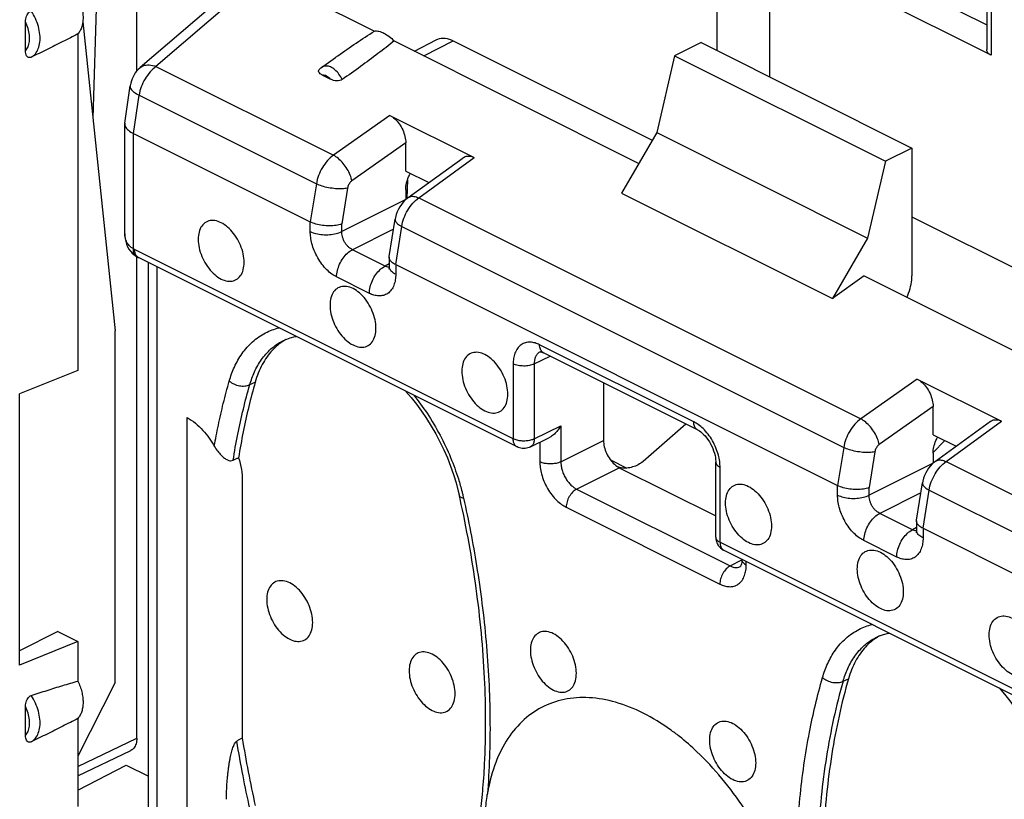
# Model space of a CAD drawing. Units: millimetres. Extents: x -25.9 to 27.8, y -31.6 to 31.6.
# Drawn here: x -11.4 to 1.8, y 2.8 to 13.2 of the extents above; entities that cross this region are included whole.
import ezdxf

# ---------------------------------------------------------------- set-up
doc = ezdxf.new("R2010")
doc.units = ezdxf.units.MM
doc.header["$LTSCALE"] = 30.734
doc.layers.get('0').update_dxf_attribs({"linetype": 'CONTINUOUS'})

msp = doc.modelspace()

# ---------------------------------------------------------------- linework, layer by layer
at = {"color": 0, "linetype": 'CONTINUOUS'}
for p, q in [((-9.806, 12.537), (-9.806, 14.634)), ((-10.321, 14.375), (-10.395, 11.906)), ((-1.321, 14.236), (-1.321, 12.459)), ((1.59, 14.056), (1.59, 12.825)), ((1.649, 13.985), (1.649, 12.751)), ((-8.185, 13.769), (-9.549, 12.598)), ((-8.113, 13.82), (-6.621, 13.074)), ((-2.028, 13.837), (-2.028, 12.813)), ((-8.45, 13.71), (-9.76, 12.585)), ((1.649, 12.751), (-0.048, 13.6)), ((0.447, 13.729), (1.59, 13.157)), ((-11.298, 12.808), (-11.298, 13.198)), ((-10.53, 13.2), (-10.096, 9.053)), ((-10.595, 13.038), (-10.595, 8.524)), ((-6.355, 12.941), (-3.074, 11.3)), ((-6.084, 12.805), (-5.79, 12.958)), ((-5.956, 12.741), (-5.564, 12.945)), ((-5.564, 12.945), (-2.894, 11.61)), ((-2.24, 12.919), (-2.594, 12.742)), ((-2.24, 12.919), (0.588, 11.505)), ((-7.33, 12.587), (-7.142, 12.721)), ((-2.594, 12.742), (-2.835, 11.712)), ((-2.594, 12.742), (0.235, 11.328)), ((-9.549, 12.598), (-7.17, 11.409)), ((-7.315, 12.481), (-7.207, 12.427)), ((-9.966, 11.839), (-9.895, 12.338)), ((-9.849, 11.7), (-9.776, 12.215)), ((-9.776, 12.215), (-7.398, 11.026)), ((-6.412, 11.944), (-7.17, 11.409)), ((-6.412, 11.944), (-5.281, 11.378)), ((-9.966, 11.839), (-9.967, 11.828)), ((-9.967, 10.358), (-9.967, 11.828)), ((-9.85, 10.152), (-9.85, 11.7)), ((-9.85, 11.7), (-7.48, 10.515)), ((-2.835, 11.712), (-3.306, 10.9)), ((-2.835, 11.712), (-0.007, 10.298)), ((-6.2, 11.574), (-6.923, 11.064)), ((-6.2, 11.197), (-6.2, 11.574)), ((0.588, 11.505), (0.235, 11.328)), ((0.588, 11.505), (0.588, 9.794)), ((-6.166, 10.842), (-5.43, 11.376)), ((-6.026, 10.837), (-5.281, 11.378)), ((0.235, 11.328), (-0.007, 10.298)), ((-6.2, 11.197), (-5.89, 11.042)), ((-7.398, 11.026), (-7.48, 10.515)), ((-6.98, 10.969), (-7.058, 10.487)), ((-6.177, 11.078), (-6.184, 10.827)), ((-6.2, 10.95), (-6.2, 10.816)), ((-6.026, 10.837), (-0.099, 7.873)), ((-3.306, 10.9), (-0.477, 9.486)), ((-6.2, 10.816), (-7.058, 10.385)), ((0.588, 10.584), (2.215, 9.771)), ((-7.48, 10.386), (-7.48, 10.515)), ((-7.058, 10.385), (-7.058, 10.487)), ((-6.421, 10.049), (-6.342, 10.55)), ((-6.334, 9.942), (-6.253, 10.454)), ((-6.253, 10.454), (-0.327, 7.491)), ((-6.363, 10.419), (-6.916, 10.142)), ((-0.007, 10.298), (-0.477, 9.486)), ((-9.842, 10.073), (-9.815, 10.054)), ((-4.759, 7.606), (-9.835, 10.144)), ((-9.815, 10.054), (-9.815, 10.054)), ((-9.806, 3.592), (-9.806, 10.054)), ((-4.707, 7.497), (-9.783, 10.036)), ((-6.477, 9.922), (-6.916, 10.142)), ((-6.422, 10.04), (-6.422, 9.919)), ((-9.651, 0.26), (-9.651, 9.969)), ((-9.533, 0.119), (-9.533, 9.911)), ((-6.422, 9.951), (-6.477, 9.922)), ((-6.334, 9.942), (-6.334, 9.813)), ((-6.334, 9.942), (-0.409, 6.98)), ((-6.688, 9.557), (-7.127, 9.777)), ((-0.053, 9.79), (-0.477, 9.486)), ((-0.053, 9.79), (3.42, 8.053)), ((-10.096, 4.338), (-10.096, 9.053)), ((-7.837, 8.925), (-7.836, 8.926)), ((-2.338, 7.834), (-4.405, 8.868)), ((-4.477, 8.611), (-4.262, 8.714)), ((-4.398, 8.774), (-4.398, 8.773)), ((-4.353, 8.759), (-4.353, 8.76)), ((-2.286, 7.726), (-4.353, 8.759)), ((-4.759, 8.611), (-4.759, 7.606)), ((-4.477, 8.611), (-4.477, 7.605)), ((-10.595, 8.524), (-11.377, 8.208)), ((-8.291, 8.333), (-8.218, 8.368)), ((-3.548, 8.357), (-3.548, 7.585)), ((0.659, 8.408), (-0.099, 7.873)), ((0.659, 8.408), (1.79, 7.843)), ((-11.377, 4.571), (-11.377, 8.208)), ((0.871, 8.039), (0.148, 7.529)), ((0.871, 7.661), (0.871, 8.039)), ((-9.132, 1.572), (-9.132, 7.894)), ((-2.444, 7.805), (-3.018, 7.303)), ((0.905, 7.307), (1.641, 7.841)), ((1.045, 7.301), (1.79, 7.843)), ((-4.477, 7.605), (-4.12, 7.78)), ((-4.12, 7.78), (-4.12, 7.298)), ((0.871, 7.661), (1.181, 7.507)), ((-4.529, 7.497), (-4.282, 7.618)), ((-4.402, 7.559), (-4.402, 7.298)), ((-4.12, 7.298), (-3.548, 7.585)), ((0.871, 7.425), (1.029, 7.582)), ((-4.707, 7.497), (-4.707, 7.498)), ((-0.327, 7.491), (-0.409, 6.98)), ((0.091, 7.433), (0.013, 6.952)), ((0.871, 7.415), (0.871, 7.28)), ((-3.456, 7.325), (-3.235, 7.214)), ((-2.043, 6.289), (-2.043, 7.295)), ((0.871, 7.28), (0.013, 6.85)), ((1.045, 7.301), (3.424, 6.112)), ((-3.908, 6.932), (-3.336, 7.219)), ((-3.336, 7.219), (-2.043, 6.573)), ((-1.985, 6.219), (-1.985, 7.225)), ((-8.392, 7.045), (-8.392, 3.593)), ((0.65, 6.514), (0.729, 7.015)), ((-3.908, 6.932), (-1.848, 5.902)), ((-0.409, 6.851), (-0.409, 6.98)), ((0.013, 6.85), (0.013, 6.952)), ((0.708, 6.884), (0.155, 6.606)), ((0.737, 6.407), (0.818, 6.918)), ((0.818, 6.918), (3.196, 5.729)), ((-4.048, 6.689), (-1.988, 5.658)), ((0.594, 6.386), (0.155, 6.606)), ((0.649, 6.505), (0.649, 6.384)), ((0.649, 6.415), (0.594, 6.386)), ((0.737, 6.407), (0.737, 6.278)), ((0.737, 6.407), (3.107, 5.222)), ((-1.985, 6.219), (3.092, 3.681)), ((0.383, 6.021), (-0.056, 6.241)), ((-1.933, 6.111), (3.146, 3.571)), ((-1.848, 5.902), (-1.692, 5.983)), ((-1.634, 5.915), (-1.634, 5.961)), ((-1.713, 5.893), (-1.712, 5.894)), ((-10.867, 5.023), (-11.377, 4.764)), ((-10.867, 5.023), (-10.595, 4.887)), ((-10.595, 4.887), (-11.377, 4.571)), ((-10.595, 4.887), (-10.595, 4.358)), ((0.118, 4.948), (0.119, 4.948)), ((-0.336, 4.355), (-0.263, 4.39)), ((-10.096, 4.338), (-10.595, 3.349)), ((-11.298, 3.628), (-11.298, 4.018)), ((-10.595, 3.858), (-10.595, 2.675)), ((-10.595, 3.212), (-9.806, 3.592)), ((-10.595, 3.088), (-9.886, 3.429)), ((-10.595, 2.894), (-9.948, 3.229)), ((-9.948, 3.229), (-9.651, 3.081))]:
    msp.add_line(p, q, dxfattribs=at)
for points in [[(-6.166, 10.842), (-6.182, 10.83), (-6.21, 10.805), (-6.235, 10.778), (-6.259, 10.748), (-6.28, 10.717), (-6.299, 10.684), (-6.314, 10.649), (-6.327, 10.613), (-6.337, 10.576), (-6.342, 10.55)], [(-9.967, 10.357), (-9.966, 10.328), (-9.962, 10.289), (-9.954, 10.252), (-9.943, 10.216), (-9.929, 10.182), (-9.911, 10.151), (-9.891, 10.122), (-9.868, 10.096), (-9.842, 10.073)], [(-9.815, 10.054), (-9.807, 10.049), (-9.797, 10.043), (-9.788, 10.038), (-9.783, 10.036)], [(-6.422, 9.919), (-6.422, 9.909), (-6.423, 9.899), (-6.424, 9.891), (-6.425, 9.885), (-6.426, 9.882)], [(-7.75, 8.96), (-7.682, 8.977), (-7.668, 8.978)], [(-7.837, 8.925), (-7.815, 8.935), (-7.75, 8.96)], [(-4.4, 8.773), (-4.4, 8.773), (-4.399, 8.773), (-4.396, 8.773), (-4.392, 8.773), (-4.385, 8.771), (-4.375, 8.769), (-4.365, 8.765), (-4.353, 8.76)], [(-6.197, 8.243), (-6.127, 8.161), (-6.055, 8.071), (-5.987, 7.977), (-5.92, 7.879), (-5.857, 7.778), (-5.798, 7.674), (-5.742, 7.568), (-5.69, 7.46), (-5.642, 7.35), (-5.598, 7.239), (-5.559, 7.128), (-5.525, 7.016), (-5.495, 6.904), (-5.479, 6.838)], [(-2.286, 7.726), (-2.28, 7.723), (-2.263, 7.713), (-2.245, 7.7), (-2.226, 7.684), (-2.206, 7.666), (-2.186, 7.645), (-2.166, 7.621), (-2.147, 7.596), (-2.129, 7.568), (-2.112, 7.538), (-2.096, 7.508), (-2.082, 7.477), (-2.071, 7.445), (-2.061, 7.414), (-2.053, 7.384), (-2.048, 7.355), (-2.045, 7.327), (-2.043, 7.302), (-2.043, 7.295)], [(0.905, 7.307), (0.889, 7.294), (0.861, 7.27), (0.836, 7.242), (0.812, 7.213), (0.791, 7.182), (0.773, 7.148), (0.757, 7.113), (0.744, 7.077), (0.734, 7.04), (0.729, 7.015)], [(0.649, 6.384), (0.649, 6.373), (0.648, 6.364), (0.647, 6.356), (0.646, 6.35), (0.645, 6.346)], [(-1.693, 5.985), (-1.693, 5.966), (-1.695, 5.948), (-1.698, 5.932), (-1.701, 5.918), (-1.705, 5.908), (-1.709, 5.9), (-1.712, 5.895), (-1.712, 5.895)], [(0.118, 4.948), (0.14, 4.958), (0.205, 4.982)], [(0.205, 4.982), (0.273, 4.999), (0.287, 5.001)], [(1.758, 4.265), (1.828, 4.183), (1.899, 4.093), (1.968, 3.999), (2.035, 3.901), (2.097, 3.8), (2.157, 3.697), (2.213, 3.59), (2.265, 3.482), (2.313, 3.372), (2.357, 3.262), (2.396, 3.15), (2.43, 3.038), (2.46, 2.927), (2.476, 2.861)]]:
    msp.add_lwpolyline(points, dxfattribs=at)
for points, knots in [([(-10.595, 13.538), (-10.584, 13.515), (-10.565, 13.467), (-10.543, 13.395), (-10.53, 13.324), (-10.526, 13.255), (-10.53, 13.19), (-10.542, 13.131), (-10.564, 13.08), (-10.584, 13.05), (-10.595, 13.038)], [0, 0, 0, 0, 0.146548, 0.290161, 0.428665, 0.560202, 0.683381, 0.797469, 0.902603, 1, 1, 1, 1]), ([(-11.298, 13.198), (-11.298, 13.211), (-11.296, 13.237), (-11.287, 13.273), (-11.27, 13.305), (-11.248, 13.33), (-11.23, 13.341), (-11.222, 13.344)], [0, 0, 0, 0, 0.224731, 0.443707, 0.650119, 0.841723, 1, 1, 1, 1]), ([(-11.222, 12.724), (-11.2, 12.736), (-11.161, 12.769), (-11.122, 12.841), (-11.102, 12.929), (-11.103, 13.03), (-11.124, 13.137), (-11.163, 13.244), (-11.201, 13.311), (-11.222, 13.344)], [0, 0, 0, 0, 0.105789, 0.221788, 0.353378, 0.501022, 0.661735, 0.830132, 1, 1, 1, 1]), ([(-11.298, 12.808), (-11.284, 12.824), (-11.259, 12.865), (-11.243, 12.938), (-11.244, 13.022), (-11.262, 13.11), (-11.285, 13.169), (-11.298, 13.198)], [0, 0, 0, 0, 0.158161, 0.338902, 0.543174, 0.766428, 1, 1, 1, 1]), ([(-7.142, 12.721), (-7.131, 12.729), (-7.04, 12.793), (-6.867, 12.913), (-6.703, 13.021), (-6.621, 13.074)], [0, 0, 0, 0, 0.06287, 0.535368, 1, 1, 1, 1]), ([(-6.621, 13.074), (-6.601, 13.077), (-6.556, 13.073), (-6.488, 13.047), (-6.419, 13.002), (-6.376, 12.963), (-6.355, 12.941)], [0, 0, 0, 0, 0.199701, 0.433639, 0.702651, 1, 1, 1, 1]), ([(-10.595, 13.038), (-10.663, 13.002), (-10.8, 12.931), (-11.009, 12.827), (-11.15, 12.758), (-11.222, 12.724)], [0, 0, 0, 0, 0.328468, 0.661742, 1, 1, 1, 1]), ([(-6.355, 12.941), (-6.427, 12.883), (-6.576, 12.768), (-6.808, 12.596), (-6.968, 12.482), (-7.051, 12.424)], [0, 0, 0, 0, 0.318748, 0.651878, 1, 1, 1, 1]), ([(-5.79, 12.958), (-5.784, 12.961), (-5.747, 12.978), (-5.667, 12.986), (-5.598, 12.962), (-5.564, 12.945)], [0, 0, 0, 0, 0.084688, 0.513151, 1, 1, 1, 1]), ([(-11.222, 12.724), (-11.229, 12.721), (-11.245, 12.716), (-11.27, 12.723), (-11.288, 12.744), (-11.297, 12.774), (-11.298, 12.796), (-11.298, 12.808)], [0, 0, 0, 0, 0.177159, 0.344599, 0.521887, 0.738648, 1, 1, 1, 1]), ([(1.649, 12.751), (1.642, 12.755), (1.629, 12.763), (1.612, 12.776), (1.6, 12.791), (1.592, 12.808), (1.59, 12.819), (1.59, 12.825)], [0, 0, 0, 0, 0.239806, 0.456366, 0.651413, 0.829789, 1, 1, 1, 1]), ([(-9.76, 12.585), (-9.762, 12.583), (-9.795, 12.555), (-9.848, 12.49), (-9.883, 12.403), (-9.894, 12.351), (-9.895, 12.338)], [0, 0, 0, 0, 0.033067, 0.445423, 0.86105, 1, 1, 1, 1]), ([(-9.549, 12.598), (-9.578, 12.577), (-9.633, 12.526), (-9.699, 12.433), (-9.75, 12.328), (-9.77, 12.253), (-9.776, 12.215)], [0, 0, 0, 0, 0.235373, 0.489316, 0.748874, 1, 1, 1, 1]), ([(-9.76, 12.585), (-9.748, 12.595), (-9.711, 12.617), (-9.635, 12.624), (-9.578, 12.61), (-9.549, 12.598)], [0, 0, 0, 0, 0.210187, 0.57049, 1, 1, 1, 1]), ([(-7.315, 12.481), (-7.326, 12.487), (-7.346, 12.498), (-7.369, 12.522), (-7.368, 12.548), (-7.36, 12.56), (-7.357, 12.564)], [0, 0, 0, 0, 0.356216, 0.626117, 0.854785, 1, 1, 1, 1]), ([(-7.356, 12.564), (-7.354, 12.566), (-7.349, 12.572), (-7.34, 12.58), (-7.334, 12.584), (-7.33, 12.587)], [0, 0, 0, 0, 0.325072, 0.664003, 1, 1, 1, 1]), ([(-7.051, 12.424), (-7.063, 12.45), (-7.092, 12.498), (-7.146, 12.555), (-7.205, 12.594), (-7.263, 12.609), (-7.305, 12.602), (-7.325, 12.591), (-7.33, 12.587)], [0, 0, 0, 0, 0.235898, 0.459062, 0.65325, 0.813003, 0.944299, 1, 1, 1, 1]), ([(-7.207, 12.427), (-7.215, 12.436), (-7.232, 12.453), (-7.26, 12.471), (-7.288, 12.481), (-7.307, 12.482), (-7.315, 12.481)], [0, 0, 0, 0, 0.300473, 0.56805, 0.800214, 1, 1, 1, 1]), ([(-7.051, 12.424), (-7.061, 12.417), (-7.085, 12.407), (-7.125, 12.403), (-7.168, 12.409), (-7.194, 12.421), (-7.207, 12.427)], [0, 0, 0, 0, 0.222625, 0.477028, 0.737204, 1, 1, 1, 1]), ([(-9.895, 12.338), (-9.897, 12.325), (-9.887, 12.291), (-9.842, 12.25), (-9.801, 12.227), (-9.776, 12.215)], [0, 0, 0, 0, 0.212443, 0.545589, 1, 1, 1, 1]), ([(-6.412, 11.944), (-6.388, 11.932), (-6.342, 11.898), (-6.284, 11.832), (-6.238, 11.751), (-6.208, 11.664), (-6.2, 11.603), (-6.2, 11.574)], [0, 0, 0, 0, 0.177661, 0.379682, 0.591288, 0.803388, 1, 1, 1, 1]), ([(-9.965, 11.811), (-9.963, 11.805), (-9.955, 11.779), (-9.916, 11.737), (-9.874, 11.712), (-9.849, 11.7)], [0, 0, 0, 0, 0.106777, 0.493416, 1, 1, 1, 1]), ([(-7.17, 11.409), (-7.199, 11.388), (-7.254, 11.337), (-7.321, 11.244), (-7.371, 11.139), (-7.392, 11.064), (-7.398, 11.026)], [0, 0, 0, 0, 0.235504, 0.489445, 0.74896, 1, 1, 1, 1]), ([(-6.923, 11.064), (-6.927, 11.091), (-6.943, 11.147), (-6.983, 11.226), (-7.037, 11.301), (-7.099, 11.364), (-7.146, 11.397), (-7.17, 11.409)], [0, 0, 0, 0, 0.186808, 0.394688, 0.609522, 0.815905, 1, 1, 1, 1]), ([(-5.43, 11.377), (-5.422, 11.382), (-5.396, 11.397), (-5.343, 11.402), (-5.301, 11.388), (-5.281, 11.378)], [0, 0, 0, 0, 0.179125, 0.564554, 1, 1, 1, 1]), ([(-6.2, 10.95), (-6.2, 10.978), (-6.193, 11.036), (-6.171, 11.1), (-6.153, 11.136), (-6.149, 11.145)], [0, 0, 0, 0, 0.408309, 0.851093, 1, 1, 1, 1]), ([(-6.98, 10.969), (-7.005, 10.963), (-7.059, 10.957), (-7.144, 10.959), (-7.234, 10.971), (-7.32, 10.993), (-7.374, 11.014), (-7.398, 11.026)], [0, 0, 0, 0, 0.1756, 0.380435, 0.598135, 0.81048, 1, 1, 1, 1]), ([(-6.923, 11.064), (-6.929, 11.06), (-6.94, 11.051), (-6.954, 11.033), (-6.966, 11.013), (-6.975, 10.991), (-6.979, 10.976), (-6.98, 10.969)], [0, 0, 0, 0, 0.185715, 0.38644, 0.594319, 0.801391, 1, 1, 1, 1]), ([(-6.253, 10.454), (-6.247, 10.491), (-6.227, 10.567), (-6.177, 10.672), (-6.11, 10.765), (-6.055, 10.816), (-6.026, 10.837)], [0, 0, 0, 0, 0.251192, 0.510808, 0.764719, 1, 1, 1, 1]), ([(-6.165, 10.842), (-6.159, 10.847), (-6.136, 10.859), (-6.085, 10.861), (-6.046, 10.847), (-6.026, 10.837)], [0, 0, 0, 0, 0.160712, 0.535804, 1, 1, 1, 1]), ([(-8.675, 10.504), (-8.702, 10.518), (-8.757, 10.537), (-8.842, 10.534), (-8.914, 10.494), (-8.962, 10.422), (-8.985, 10.329), (-8.983, 10.222), (-8.958, 10.107), (-8.911, 9.995), (-8.846, 9.892), (-8.767, 9.808), (-8.706, 9.765), (-8.675, 9.749)], [0, 0, 0, 0, 0.081776, 0.153396, 0.221511, 0.294817, 0.379068, 0.475329, 0.581106, 0.691812, 0.801941, 0.906091, 1, 1, 1, 1]), ([(-8.675, 9.749), (-8.648, 9.736), (-8.593, 9.716), (-8.508, 9.719), (-8.436, 9.76), (-8.388, 9.832), (-8.365, 9.925), (-8.366, 10.032), (-8.392, 10.146), (-8.439, 10.259), (-8.504, 10.361), (-8.583, 10.446), (-8.644, 10.489), (-8.675, 10.504)], [0, 0, 0, 0, 0.081776, 0.153396, 0.221511, 0.294817, 0.379068, 0.475329, 0.581106, 0.691812, 0.801941, 0.906091, 1, 1, 1, 1]), ([(-7.058, 10.487), (-7.082, 10.478), (-7.137, 10.466), (-7.224, 10.46), (-7.315, 10.466), (-7.402, 10.484), (-7.456, 10.503), (-7.48, 10.515)], [0, 0, 0, 0, 0.180314, 0.386204, 0.602574, 0.812491, 1, 1, 1, 1]), ([(-6.342, 10.55), (-6.343, 10.542), (-6.339, 10.516), (-6.304, 10.483), (-6.273, 10.463), (-6.253, 10.454)], [0, 0, 0, 0, 0.182707, 0.524548, 1, 1, 1, 1]), ([(-9.85, 10.152), (-9.871, 10.164), (-9.909, 10.194), (-9.951, 10.256), (-9.965, 10.313), (-9.967, 10.348), (-9.967, 10.357)], [0, 0, 0, 0, 0.291649, 0.582816, 0.892262, 1, 1, 1, 1]), ([(-7.127, 9.777), (-7.149, 9.788), (-7.196, 9.817), (-7.262, 9.874), (-7.326, 9.948), (-7.383, 10.034), (-7.428, 10.127), (-7.459, 10.22), (-7.476, 10.306), (-7.48, 10.361), (-7.48, 10.386)], [0, 0, 0, 0, 0.101671, 0.221929, 0.356578, 0.499088, 0.642072, 0.777069, 0.895996, 1, 1, 1, 1]), ([(-7.48, 10.386), (-7.456, 10.374), (-7.402, 10.356), (-7.315, 10.342), (-7.224, 10.342), (-7.136, 10.355), (-7.082, 10.374), (-7.058, 10.385)], [0, 0, 0, 0, 0.184941, 0.391924, 0.606875, 0.814285, 1, 1, 1, 1]), ([(-6.916, 10.142), (-6.925, 10.146), (-6.944, 10.157), (-6.971, 10.18), (-6.997, 10.21), (-7.02, 10.244), (-7.038, 10.281), (-7.05, 10.319), (-7.057, 10.353), (-7.058, 10.375), (-7.058, 10.385)], [0, 0, 0, 0, 0.102108, 0.222546, 0.357131, 0.499412, 0.642125, 0.776913, 0.895808, 1, 1, 1, 1]), ([(-9.838, 10.08), (-9.841, 10.085), (-9.851, 10.108), (-9.851, 10.133), (-9.85, 10.152)], [0, 0, 0, 0, 0.21839, 1, 1, 1, 1]), ([(-9.835, 10.144), (-9.837, 10.145), (-9.842, 10.148), (-9.847, 10.151), (-9.85, 10.152)], [0, 0, 0, 0, 0.493399, 1, 1, 1, 1]), ([(-9.815, 10.054), (-9.816, 10.055), (-9.826, 10.061), (-9.833, 10.071), (-9.838, 10.08)], [0, 0, 0, 0, 0.150019, 1, 1, 1, 1]), ([(-9.783, 10.036), (-9.787, 10.038), (-9.805, 10.048), (-9.818, 10.067), (-9.824, 10.083)], [0, 0, 0, 0, 0.19349, 1, 1, 1, 1]), ([(-7.127, 9.777), (-7.127, 9.805), (-7.119, 9.864), (-7.089, 9.95), (-7.043, 10.03), (-6.986, 10.096), (-6.94, 10.129), (-6.916, 10.142)], [0, 0, 0, 0, 0.195044, 0.40464, 0.616697, 0.818598, 1, 1, 1, 1]), ([(-6.334, 9.942), (-6.354, 9.952), (-6.387, 9.973), (-6.418, 10.009), (-6.421, 10.033), (-6.422, 10.04)], [0, 0, 0, 0, 0.482865, 0.84735, 1, 1, 1, 1]), ([(-6.688, 9.557), (-6.688, 9.586), (-6.68, 9.645), (-6.65, 9.731), (-6.604, 9.81), (-6.547, 9.876), (-6.501, 9.91), (-6.477, 9.922)], [0, 0, 0, 0, 0.195043, 0.404638, 0.616696, 0.818598, 1, 1, 1, 1]), ([(-6.422, 9.908), (-6.424, 9.908), (-6.435, 9.908), (-6.445, 9.91), (-6.454, 9.912)], [0, 0, 0, 0, 0.197457, 1, 1, 1, 1]), ([(-6.334, 9.813), (-6.354, 9.823), (-6.388, 9.845), (-6.418, 9.885), (-6.422, 9.911), (-6.422, 9.919)], [0, 0, 0, 0, 0.463922, 0.833087, 1, 1, 1, 1]), ([(-6.334, 9.813), (-6.334, 9.788), (-6.338, 9.738), (-6.356, 9.665), (-6.39, 9.602), (-6.439, 9.553), (-6.499, 9.526), (-6.564, 9.52), (-6.628, 9.531), (-6.668, 9.547), (-6.688, 9.557)], [0, 0, 0, 0, 0.138072, 0.275775, 0.406486, 0.528803, 0.646704, 0.764456, 0.881551, 1, 1, 1, 1]), ([(0.52, 9.503), (0.528, 9.522), (0.552, 9.58), (0.58, 9.677), (0.588, 9.756), (0.588, 9.794)], [0, 0, 0, 0, 0.210831, 0.623413, 1, 1, 1, 1]), ([(-6.907, 9.62), (-6.934, 9.634), (-6.989, 9.653), (-7.074, 9.65), (-7.146, 9.61), (-7.194, 9.538), (-7.217, 9.445), (-7.216, 9.338), (-7.19, 9.223), (-7.143, 9.111), (-7.078, 9.008), (-7, 8.924), (-6.938, 8.881), (-6.907, 8.865)], [0, 0, 0, 0, 0.081776, 0.153396, 0.221511, 0.294817, 0.379068, 0.475329, 0.581106, 0.691812, 0.801941, 0.906091, 1, 1, 1, 1]), ([(-6.907, 8.865), (-6.88, 8.852), (-6.825, 8.832), (-6.74, 8.835), (-6.668, 8.876), (-6.62, 8.948), (-6.597, 9.041), (-6.599, 9.148), (-6.624, 9.262), (-6.671, 9.375), (-6.736, 9.478), (-6.815, 9.562), (-6.876, 9.605), (-6.907, 9.62)], [0, 0, 0, 0, 0.081776, 0.153396, 0.221511, 0.294817, 0.379068, 0.475329, 0.581106, 0.691812, 0.801941, 0.906091, 1, 1, 1, 1]), ([(-8.566, 8.381), (-8.548, 8.445), (-8.501, 8.574), (-8.399, 8.755), (-8.26, 8.915), (-8.089, 9.032), (-7.961, 9.079), (-7.899, 9.094)], [0, 0, 0, 0, 0.195349, 0.399664, 0.605715, 0.811439, 1, 1, 1, 1]), ([(-8.291, 8.333), (-8.274, 8.391), (-8.232, 8.508), (-8.14, 8.672), (-8.013, 8.817), (-7.903, 8.893), (-7.841, 8.923), (-7.837, 8.925)], [0, 0, 0, 0, 0.236442, 0.483392, 0.732465, 0.981253, 1, 1, 1, 1]), ([(-7.835, 8.921), (-7.891, 8.886), (-8.003, 8.792), (-8.135, 8.602), (-8.195, 8.449), (-8.218, 8.368)], [0, 0, 0, 0, 0.289659, 0.632204, 1, 1, 1, 1]), ([(-7.802, 8.941), (-7.807, 8.938), (-7.818, 8.932), (-7.828, 8.925), (-7.835, 8.921)], [0, 0, 0, 0, 0.421896, 1, 1, 1, 1]), ([(-4.405, 8.868), (-4.424, 8.877), (-4.465, 8.894), (-4.529, 8.905), (-4.596, 8.899), (-4.657, 8.869), (-4.706, 8.819), (-4.738, 8.754), (-4.755, 8.684), (-4.759, 8.635), (-4.759, 8.611)], [0, 0, 0, 0, 0.118317, 0.237216, 0.357993, 0.478541, 0.603379, 0.735246, 0.86813, 1, 1, 1, 1]), ([(-4.353, 8.76), (-4.357, 8.762), (-4.375, 8.772), (-4.4, 8.809), (-4.405, 8.847), (-4.405, 8.868)], [0, 0, 0, 0, 0.101183, 0.507953, 1, 1, 1, 1]), ([(-5.139, 8.736), (-5.167, 8.75), (-5.221, 8.769), (-5.306, 8.766), (-5.378, 8.726), (-5.426, 8.654), (-5.449, 8.561), (-5.448, 8.454), (-5.423, 8.339), (-5.376, 8.227), (-5.31, 8.124), (-5.232, 8.04), (-5.171, 7.997), (-5.139, 7.981)], [0, 0, 0, 0, 0.081776, 0.153396, 0.221511, 0.294817, 0.379068, 0.475329, 0.581106, 0.691812, 0.801941, 0.906091, 1, 1, 1, 1]), ([(-5.139, 7.981), (-5.112, 7.968), (-5.057, 7.949), (-4.972, 7.952), (-4.901, 7.992), (-4.853, 8.064), (-4.829, 8.157), (-4.831, 8.264), (-4.856, 8.378), (-4.903, 8.491), (-4.969, 8.594), (-5.047, 8.678), (-5.108, 8.721), (-5.139, 8.736)], [0, 0, 0, 0, 0.081776, 0.153396, 0.221511, 0.294817, 0.379068, 0.475329, 0.581106, 0.691812, 0.801941, 0.906091, 1, 1, 1, 1]), ([(-4.398, 8.773), (-4.404, 8.77), (-4.421, 8.76), (-4.446, 8.735), (-4.465, 8.696), (-4.475, 8.654), (-4.477, 8.625), (-4.477, 8.611)], [0, 0, 0, 0, 0.100703, 0.316176, 0.543528, 0.7726, 1, 1, 1, 1]), ([(-4.477, 8.611), (-4.497, 8.601), (-4.544, 8.586), (-4.618, 8.58), (-4.692, 8.587), (-4.738, 8.601), (-4.759, 8.611)], [0, 0, 0, 0, 0.235994, 0.50063, 0.764927, 1, 1, 1, 1]), ([(-8.767, 7.507), (-8.75, 7.601), (-8.713, 7.793), (-8.647, 8.085), (-8.595, 8.282), (-8.566, 8.381)], [0, 0, 0, 0, 0.320446, 0.653592, 1, 1, 1, 1]), ([(-8.566, 8.381), (-8.547, 8.365), (-8.504, 8.338), (-8.431, 8.315), (-8.358, 8.312), (-8.311, 8.323), (-8.291, 8.333)], [0, 0, 0, 0, 0.251768, 0.516591, 0.772266, 1, 1, 1, 1]), ([(-8.514, 7.319), (-8.496, 7.435), (-8.455, 7.665), (-8.38, 8.003), (-8.322, 8.224), (-8.291, 8.333)], [0, 0, 0, 0, 0.339978, 0.673309, 1, 1, 1, 1]), ([(-8.218, 8.368), (-8.249, 8.259), (-8.308, 8.038), (-8.382, 7.699), (-8.423, 7.47), (-8.442, 7.353)], [0, 0, 0, 0, 0.326696, 0.660031, 1, 1, 1, 1]), ([(0.659, 8.408), (0.683, 8.396), (0.729, 8.363), (0.787, 8.296), (0.833, 8.216), (0.863, 8.128), (0.871, 8.068), (0.871, 8.039)], [0, 0, 0, 0, 0.177661, 0.379682, 0.591288, 0.803388, 1, 1, 1, 1]), ([(-6.092, 8.191), (-6.029, 8.113), (-5.903, 7.94), (-5.737, 7.661), (-5.598, 7.366), (-5.504, 7.11), (-5.46, 6.953), (-5.445, 6.894)], [0, 0, 0, 0, 0.205824, 0.439229, 0.665481, 0.874788, 1, 1, 1, 1]), ([(-9.132, 7.894), (-9.093, 7.871), (-9.018, 7.818), (-8.92, 7.722), (-8.835, 7.618), (-8.788, 7.544), (-8.767, 7.507)], [0, 0, 0, 0, 0.251617, 0.510222, 0.763047, 1, 1, 1, 1]), ([(-2.213, 7.743), (-2.233, 7.763), (-2.273, 7.796), (-2.317, 7.824), (-2.338, 7.834)], [0, 0, 0, 0, 0.542668, 1, 1, 1, 1]), ([(-2.286, 7.726), (-2.29, 7.728), (-2.309, 7.739), (-2.333, 7.776), (-2.338, 7.814), (-2.338, 7.834)], [0, 0, 0, 0, 0.102121, 0.508466, 1, 1, 1, 1]), ([(-0.099, 7.873), (-0.128, 7.852), (-0.183, 7.801), (-0.25, 7.709), (-0.3, 7.604), (-0.321, 7.528), (-0.327, 7.491)], [0, 0, 0, 0, 0.235504, 0.489445, 0.74896, 1, 1, 1, 1]), ([(0.148, 7.529), (0.144, 7.556), (0.128, 7.611), (0.088, 7.691), (0.034, 7.766), (-0.028, 7.828), (-0.075, 7.861), (-0.099, 7.873)], [0, 0, 0, 0, 0.186808, 0.394688, 0.609522, 0.815905, 1, 1, 1, 1]), ([(1.641, 7.841), (1.649, 7.847), (1.675, 7.861), (1.728, 7.867), (1.77, 7.853), (1.79, 7.843)], [0, 0, 0, 0, 0.179125, 0.564554, 1, 1, 1, 1]), ([(-4.12, 7.78), (-4.131, 7.762), (-4.154, 7.728), (-4.195, 7.681), (-4.238, 7.643), (-4.269, 7.625), (-4.283, 7.618)], [0, 0, 0, 0, 0.26544, 0.536949, 0.804328, 1, 1, 1, 1]), ([(-1.985, 7.225), (-1.985, 7.25), (-1.989, 7.305), (-2.006, 7.393), (-2.039, 7.487), (-2.085, 7.582), (-2.143, 7.669), (-2.189, 7.72), (-2.213, 7.743)], [0, 0, 0, 0, 0.131735, 0.285021, 0.461079, 0.646545, 0.82983, 1, 1, 1, 1]), ([(-4.707, 7.498), (-4.71, 7.499), (-4.729, 7.51), (-4.753, 7.547), (-4.759, 7.585), (-4.759, 7.606)], [0, 0, 0, 0, 0.096904, 0.50543, 1, 1, 1, 1]), ([(-4.477, 7.605), (-4.493, 7.597), (-4.529, 7.585), (-4.587, 7.576), (-4.648, 7.576), (-4.706, 7.585), (-4.742, 7.598), (-4.759, 7.606)], [0, 0, 0, 0, 0.183453, 0.391204, 0.606641, 0.814411, 1, 1, 1, 1]), ([(-4.477, 7.605), (-4.477, 7.588), (-4.48, 7.557), (-4.499, 7.518), (-4.519, 7.502), (-4.529, 7.497)], [0, 0, 0, 0, 0.402143, 0.744847, 1, 1, 1, 1]), ([(-3.548, 7.585), (-3.548, 7.556), (-3.541, 7.497), (-3.51, 7.411), (-3.464, 7.33), (-3.412, 7.271), (-3.374, 7.241), (-3.359, 7.232)], [0, 0, 0, 0, 0.20611, 0.430616, 0.655409, 0.870793, 1, 1, 1, 1]), ([(0.148, 7.529), (0.142, 7.525), (0.131, 7.515), (0.117, 7.498), (0.105, 7.477), (0.096, 7.456), (0.092, 7.441), (0.091, 7.433)], [0, 0, 0, 0, 0.185715, 0.38644, 0.594319, 0.801391, 1, 1, 1, 1]), ([(0.871, 7.415), (0.871, 7.442), (0.878, 7.5), (0.9, 7.564), (0.918, 7.6), (0.922, 7.609)], [0, 0, 0, 0, 0.408309, 0.851093, 1, 1, 1, 1]), ([(-8.767, 7.507), (-8.753, 7.483), (-8.725, 7.442), (-8.679, 7.389), (-8.635, 7.349), (-8.593, 7.322), (-8.552, 7.309), (-8.525, 7.314), (-8.514, 7.319)], [0, 0, 0, 0, 0.241276, 0.448672, 0.623131, 0.77036, 0.892077, 1, 1, 1, 1]), ([(-4.529, 7.497), (-4.551, 7.486), (-4.601, 7.472), (-4.663, 7.479), (-4.697, 7.493), (-4.707, 7.498)], [0, 0, 0, 0, 0.40449, 0.818807, 1, 1, 1, 1]), ([(0.091, 7.433), (0.066, 7.428), (0.012, 7.421), (-0.073, 7.423), (-0.163, 7.436), (-0.249, 7.458), (-0.303, 7.478), (-0.327, 7.491)], [0, 0, 0, 0, 0.1756, 0.380435, 0.598135, 0.81048, 1, 1, 1, 1]), ([(-8.514, 7.319), (-8.502, 7.325), (-8.478, 7.336), (-8.454, 7.348), (-8.442, 7.353)], [0, 0, 0, 0, 0.500136, 1, 1, 1, 1]), ([(-8.442, 7.353), (-8.426, 7.302), (-8.401, 7.2), (-8.392, 7.095), (-8.392, 7.045)], [0, 0, 0, 0, 0.517293, 1, 1, 1, 1]), ([(-4.402, 7.298), (-4.402, 7.273), (-4.398, 7.218), (-4.38, 7.13), (-4.348, 7.036), (-4.301, 6.941), (-4.243, 6.854), (-4.179, 6.782), (-4.114, 6.727), (-4.07, 6.699), (-4.048, 6.689)], [0, 0, 0, 0, 0.103874, 0.224741, 0.363565, 0.509806, 0.654328, 0.788508, 0.903278, 1, 1, 1, 1]), ([(-4.12, 7.298), (-4.141, 7.288), (-4.187, 7.274), (-4.261, 7.267), (-4.335, 7.274), (-4.382, 7.288), (-4.402, 7.298)], [0, 0, 0, 0, 0.235994, 0.50063, 0.764927, 1, 1, 1, 1]), ([(-4.12, 7.298), (-4.12, 7.283), (-4.118, 7.249), (-4.108, 7.197), (-4.088, 7.14), (-4.06, 7.083), (-4.026, 7.031), (-3.987, 6.987), (-3.948, 6.955), (-3.921, 6.938), (-3.908, 6.932)], [0, 0, 0, 0, 0.103996, 0.22487, 0.363582, 0.509648, 0.654035, 0.788191, 0.903061, 1, 1, 1, 1]), ([(-3.018, 7.303), (-3.038, 7.286), (-3.082, 7.256), (-3.156, 7.226), (-3.234, 7.212), (-3.3, 7.213), (-3.339, 7.223), (-3.352, 7.228)], [0, 0, 0, 0, 0.217861, 0.446318, 0.668766, 0.876743, 1, 1, 1, 1]), ([(-2.043, 7.295), (-2.043, 7.295), (-2.043, 7.281), (-2.028, 7.25), (-2.001, 7.233), (-1.985, 7.225)], [0, 0, 0, 0, 0.004605, 0.434848, 1, 1, 1, 1]), ([(0.818, 6.918), (0.824, 6.956), (0.844, 7.031), (0.895, 7.137), (0.961, 7.229), (1.016, 7.28), (1.045, 7.301)], [0, 0, 0, 0, 0.251192, 0.510808, 0.764719, 1, 1, 1, 1]), ([(0.906, 7.306), (0.912, 7.311), (0.935, 7.324), (0.986, 7.325), (1.025, 7.311), (1.045, 7.301)], [0, 0, 0, 0, 0.160712, 0.535804, 1, 1, 1, 1]), ([(-1.604, 6.214), (-1.635, 6.229), (-1.696, 6.272), (-1.775, 6.357), (-1.84, 6.459), (-1.887, 6.572), (-1.912, 6.686), (-1.914, 6.793), (-1.891, 6.886), (-1.843, 6.958), (-1.771, 6.999), (-1.686, 7.002), (-1.631, 6.982), (-1.604, 6.969)], [0, 0, 0, 0, 0.093909, 0.198059, 0.308188, 0.418894, 0.524671, 0.620932, 0.705183, 0.778489, 0.846604, 0.918224, 1, 1, 1, 1]), ([(0.73, 7.015), (0.729, 7.006), (0.733, 6.981), (0.767, 6.947), (0.798, 6.928), (0.818, 6.918)], [0, 0, 0, 0, 0.182707, 0.524548, 1, 1, 1, 1]), ([(-3.908, 6.932), (-3.928, 6.922), (-3.966, 6.892), (-4.01, 6.832), (-4.04, 6.763), (-4.048, 6.713), (-4.048, 6.689)], [0, 0, 0, 0, 0.2302, 0.488779, 0.753496, 1, 1, 1, 1]), ([(-1.604, 6.969), (-1.573, 6.953), (-1.511, 6.91), (-1.433, 6.826), (-1.368, 6.723), (-1.321, 6.611), (-1.295, 6.496), (-1.294, 6.389), (-1.317, 6.296), (-1.365, 6.224), (-1.437, 6.184), (-1.522, 6.181), (-1.577, 6.2), (-1.604, 6.214)], [0, 0, 0, 0, 0.093909, 0.198059, 0.308188, 0.418894, 0.524671, 0.620932, 0.705183, 0.778489, 0.846604, 0.918224, 1, 1, 1, 1]), ([(0.013, 6.952), (-0.011, 6.943), (-0.066, 6.93), (-0.153, 6.924), (-0.244, 6.93), (-0.331, 6.948), (-0.385, 6.968), (-0.409, 6.98)], [0, 0, 0, 0, 0.180314, 0.386204, 0.602574, 0.812491, 1, 1, 1, 1]), ([(-5.425, 6.811), (-5.439, 6.813), (-5.461, 6.814), (-5.476, 6.832), (-5.478, 6.838)], [0, 0, 0, 0, 0.687549, 1, 1, 1, 1]), ([(-5.168, 2.874), (-5.157, 2.997), (-5.123, 3.504), (-5.126, 4.417), (-5.239, 5.607), (-5.383, 6.404), (-5.471, 6.801)], [0, 0, 0, 0, 0.09387, 0.385656, 0.691532, 1, 1, 1, 1]), ([(-5.425, 6.811), (-5.358, 6.51), (-5.235, 5.873), (-5.109, 4.882), (-5.056, 3.856), (-5.079, 3.169), (-5.106, 2.833)], [0, 0, 0, 0, 0.230648, 0.485874, 0.747505, 1, 1, 1, 1]), ([(-0.056, 6.241), (-0.078, 6.252), (-0.124, 6.281), (-0.191, 6.338), (-0.255, 6.412), (-0.312, 6.499), (-0.357, 6.592), (-0.388, 6.684), (-0.405, 6.771), (-0.409, 6.825), (-0.409, 6.851)], [0, 0, 0, 0, 0.101671, 0.221929, 0.356578, 0.499088, 0.642072, 0.777069, 0.895996, 1, 1, 1, 1]), ([(-0.409, 6.851), (-0.385, 6.839), (-0.331, 6.82), (-0.244, 6.806), (-0.153, 6.806), (-0.065, 6.82), (-0.011, 6.838), (0.013, 6.85)], [0, 0, 0, 0, 0.184941, 0.391924, 0.606875, 0.814285, 1, 1, 1, 1]), ([(0.155, 6.606), (0.146, 6.61), (0.127, 6.622), (0.1, 6.645), (0.074, 6.674), (0.051, 6.709), (0.033, 6.746), (0.021, 6.783), (0.014, 6.818), (0.013, 6.84), (0.013, 6.85)], [0, 0, 0, 0, 0.102108, 0.222546, 0.357131, 0.499412, 0.642125, 0.776913, 0.895808, 1, 1, 1, 1]), ([(-0.056, 6.241), (-0.056, 6.27), (-0.048, 6.329), (-0.018, 6.415), (0.028, 6.494), (0.085, 6.56), (0.131, 6.594), (0.155, 6.606)], [0, 0, 0, 0, 0.195044, 0.40464, 0.616697, 0.818598, 1, 1, 1, 1]), ([(0.737, 6.407), (0.717, 6.417), (0.684, 6.437), (0.653, 6.473), (0.65, 6.498), (0.65, 6.505)], [0, 0, 0, 0, 0.482865, 0.84735, 1, 1, 1, 1]), ([(0.383, 6.021), (0.383, 6.05), (0.391, 6.109), (0.421, 6.195), (0.467, 6.275), (0.524, 6.341), (0.57, 6.374), (0.594, 6.386)], [0, 0, 0, 0, 0.195043, 0.404638, 0.616696, 0.818598, 1, 1, 1, 1]), ([(0.649, 6.372), (0.647, 6.372), (0.636, 6.372), (0.626, 6.374), (0.618, 6.377)], [0, 0, 0, 0, 0.197457, 1, 1, 1, 1]), ([(0.737, 6.278), (0.717, 6.288), (0.683, 6.309), (0.653, 6.349), (0.649, 6.376), (0.649, 6.384)], [0, 0, 0, 0, 0.463922, 0.833087, 1, 1, 1, 1]), ([(-2.043, 6.289), (-2.043, 6.269), (-2.037, 6.227), (-2.014, 6.183), (-1.997, 6.161), (-1.992, 6.156)], [0, 0, 0, 0, 0.425172, 0.855161, 1, 1, 1, 1]), ([(-2.043, 6.289), (-2.043, 6.284), (-2.041, 6.267), (-2.021, 6.24), (-1.998, 6.225), (-1.985, 6.219)], [0, 0, 0, 0, 0.16702, 0.536138, 1, 1, 1, 1]), ([(-1.985, 6.219), (-1.985, 6.198), (-1.98, 6.16), (-1.955, 6.123), (-1.936, 6.112), (-1.933, 6.111)], [0, 0, 0, 0, 0.494025, 0.902099, 1, 1, 1, 1]), ([(0.737, 6.278), (0.737, 6.253), (0.733, 6.202), (0.715, 6.13), (0.681, 6.066), (0.632, 6.018), (0.572, 5.99), (0.507, 5.984), (0.443, 5.996), (0.403, 6.012), (0.383, 6.021)], [0, 0, 0, 0, 0.138072, 0.275775, 0.406486, 0.528803, 0.646704, 0.764456, 0.881551, 1, 1, 1, 1]), ([(-1.992, 6.156), (-1.983, 6.145), (-1.964, 6.128), (-1.942, 6.115), (-1.933, 6.111)], [0, 0, 0, 0, 0.565876, 1, 1, 1, 1]), ([(0.164, 5.33), (0.133, 5.345), (0.072, 5.388), (-0.007, 5.473), (-0.072, 5.575), (-0.119, 5.688), (-0.145, 5.802), (-0.146, 5.91), (-0.123, 6.003), (-0.075, 6.074), (-0.003, 6.115), (0.082, 6.118), (0.137, 6.098), (0.164, 6.085)], [0, 0, 0, 0, 0.093909, 0.198059, 0.308188, 0.418894, 0.524671, 0.620932, 0.705183, 0.778489, 0.846604, 0.918224, 1, 1, 1, 1]), ([(0.164, 6.085), (0.195, 6.069), (0.256, 6.027), (0.335, 5.942), (0.4, 5.839), (0.447, 5.727), (0.472, 5.613), (0.474, 5.505), (0.451, 5.412), (0.403, 5.34), (0.331, 5.3), (0.246, 5.297), (0.191, 5.316), (0.164, 5.33)], [0, 0, 0, 0, 0.093909, 0.198059, 0.308188, 0.418894, 0.524671, 0.620932, 0.705183, 0.778489, 0.846604, 0.918224, 1, 1, 1, 1]), ([(-1.693, 5.985), (-1.693, 5.985), (-1.693, 5.971), (-1.678, 5.94), (-1.65, 5.923), (-1.634, 5.915)], [0, 0, 0, 0, 0.004418, 0.434742, 1, 1, 1, 1]), ([(-1.988, 5.658), (-1.969, 5.649), (-1.928, 5.632), (-1.863, 5.621), (-1.797, 5.627), (-1.735, 5.657), (-1.687, 5.707), (-1.655, 5.772), (-1.638, 5.842), (-1.634, 5.891), (-1.634, 5.915)], [0, 0, 0, 0, 0.118317, 0.237216, 0.357993, 0.478541, 0.603379, 0.735246, 0.86813, 1, 1, 1, 1]), ([(-1.848, 5.902), (-1.868, 5.892), (-1.906, 5.861), (-1.95, 5.802), (-1.98, 5.732), (-1.988, 5.682), (-1.988, 5.658)], [0, 0, 0, 0, 0.230199, 0.488779, 0.753495, 1, 1, 1, 1]), ([(-1.848, 5.902), (-1.836, 5.896), (-1.812, 5.886), (-1.773, 5.879), (-1.739, 5.882), (-1.72, 5.89), (-1.713, 5.893)], [0, 0, 0, 0, 0.277396, 0.556065, 0.839277, 1, 1, 1, 1]), ([(-7.756, 5.674), (-7.783, 5.688), (-7.838, 5.707), (-7.923, 5.704), (-7.994, 5.663), (-8.043, 5.592), (-8.066, 5.499), (-8.064, 5.391), (-8.039, 5.277), (-7.992, 5.164), (-7.927, 5.062), (-7.848, 4.977), (-7.787, 4.935), (-7.756, 4.919)], [0, 0, 0, 0, 0.081776, 0.153396, 0.221511, 0.294817, 0.379068, 0.475329, 0.581106, 0.691812, 0.801941, 0.906091, 1, 1, 1, 1]), ([(-7.756, 4.919), (-7.728, 4.905), (-7.674, 4.886), (-7.589, 4.889), (-7.517, 4.93), (-7.469, 5.001), (-7.446, 5.094), (-7.447, 5.202), (-7.472, 5.316), (-7.52, 5.429), (-7.585, 5.531), (-7.663, 5.616), (-7.724, 5.658), (-7.756, 5.674)], [0, 0, 0, 0, 0.081776, 0.153396, 0.221511, 0.294817, 0.379068, 0.475329, 0.581106, 0.691812, 0.801941, 0.906091, 1, 1, 1, 1]), ([(1.932, 4.446), (1.9, 4.462), (1.839, 4.504), (1.761, 4.589), (1.696, 4.691), (1.648, 4.804), (1.623, 4.918), (1.622, 5.026), (1.645, 5.119), (1.693, 5.19), (1.765, 5.231), (1.85, 5.234), (1.904, 5.215), (1.932, 5.201)], [0, 0, 0, 0, 0.093909, 0.198059, 0.308188, 0.418894, 0.524671, 0.620932, 0.705183, 0.778489, 0.846604, 0.918224, 1, 1, 1, 1]), ([(-4.22, 4.993), (-4.247, 5.007), (-4.302, 5.026), (-4.387, 5.023), (-4.459, 4.982), (-4.507, 4.911), (-4.53, 4.818), (-4.529, 4.71), (-4.503, 4.596), (-4.456, 4.483), (-4.391, 4.381), (-4.313, 4.296), (-4.251, 4.254), (-4.22, 4.238)], [0, 0, 0, 0, 0.081776, 0.153396, 0.221511, 0.294817, 0.379068, 0.475329, 0.581106, 0.691812, 0.801941, 0.906091, 1, 1, 1, 1]), ([(-0.611, 4.404), (-0.593, 4.468), (-0.546, 4.597), (-0.444, 4.778), (-0.305, 4.937), (-0.134, 5.055), (-0.007, 5.102), (0.056, 5.117)], [0, 0, 0, 0, 0.195349, 0.399664, 0.605715, 0.811439, 1, 1, 1, 1]), ([(-4.22, 4.238), (-4.193, 4.225), (-4.138, 4.205), (-4.053, 4.208), (-3.981, 4.249), (-3.933, 4.32), (-3.91, 4.413), (-3.912, 4.521), (-3.937, 4.635), (-3.984, 4.748), (-4.049, 4.85), (-4.128, 4.935), (-4.189, 4.977), (-4.22, 4.993)], [0, 0, 0, 0, 0.081776, 0.153396, 0.221511, 0.294817, 0.379068, 0.475329, 0.581106, 0.691812, 0.801941, 0.906091, 1, 1, 1, 1]), ([(-0.336, 4.355), (-0.319, 4.414), (-0.277, 4.53), (-0.185, 4.695), (-0.058, 4.839), (0.052, 4.915), (0.114, 4.946), (0.118, 4.948)], [0, 0, 0, 0, 0.236442, 0.483392, 0.732465, 0.981253, 1, 1, 1, 1]), ([(0.12, 4.944), (0.064, 4.909), (-0.048, 4.814), (-0.18, 4.624), (-0.24, 4.471), (-0.263, 4.39)], [0, 0, 0, 0, 0.289659, 0.632204, 1, 1, 1, 1]), ([(0.153, 4.963), (0.148, 4.961), (0.137, 4.954), (0.127, 4.948), (0.12, 4.944)], [0, 0, 0, 0, 0.421896, 1, 1, 1, 1]), ([(-5.846, 4.719), (-5.874, 4.733), (-5.929, 4.752), (-6.014, 4.749), (-6.085, 4.709), (-6.133, 4.637), (-6.156, 4.544), (-6.155, 4.437), (-6.13, 4.322), (-6.083, 4.21), (-6.017, 4.107), (-5.939, 4.023), (-5.878, 3.98), (-5.846, 3.964)], [0, 0, 0, 0, 0.081776, 0.153396, 0.221511, 0.294817, 0.379068, 0.475329, 0.581106, 0.691812, 0.801941, 0.906091, 1, 1, 1, 1]), ([(-5.846, 3.964), (-5.819, 3.951), (-5.764, 3.931), (-5.679, 3.934), (-5.608, 3.975), (-5.56, 4.047), (-5.537, 4.14), (-5.538, 4.247), (-5.563, 4.361), (-5.61, 4.474), (-5.676, 4.577), (-5.754, 4.661), (-5.815, 4.704), (-5.846, 4.719)], [0, 0, 0, 0, 0.081776, 0.153396, 0.221511, 0.294817, 0.379068, 0.475329, 0.581106, 0.691812, 0.801941, 0.906091, 1, 1, 1, 1]), ([(-11.222, 4.164), (-11.151, 4.187), (-11.01, 4.233), (-10.802, 4.298), (-10.663, 4.339), (-10.595, 4.358)], [0, 0, 0, 0, 0.341925, 0.675377, 1, 1, 1, 1]), ([(-10.595, 4.358), (-10.584, 4.335), (-10.565, 4.288), (-10.543, 4.215), (-10.53, 4.144), (-10.526, 4.075), (-10.53, 4.01), (-10.542, 3.952), (-10.564, 3.9), (-10.584, 3.87), (-10.595, 3.858)], [0, 0, 0, 0, 0.146548, 0.290161, 0.428665, 0.560202, 0.683381, 0.797469, 0.902603, 1, 1, 1, 1]), ([(-0.93, 0.745), (-0.956, 1.093), (-0.98, 1.775), (-0.931, 2.755), (-0.807, 3.628), (-0.68, 4.163), (-0.611, 4.404)], [0, 0, 0, 0, 0.284069, 0.554001, 0.796408, 1, 1, 1, 1]), ([(-0.263, 4.39), (-0.358, 4.059), (-0.509, 3.365), (-0.618, 2.275), (-0.615, 1.123), (-0.501, -0.076), (-0.354, -0.882), (-0.263, -1.29)], [0, 0, 0, 0, 0.180221, 0.370665, 0.571866, 0.781717, 1, 1, 1, 1]), ([(-0.611, 4.404), (-0.593, 4.388), (-0.549, 4.36), (-0.476, 4.338), (-0.403, 4.334), (-0.356, 4.346), (-0.336, 4.355)], [0, 0, 0, 0, 0.251768, 0.516591, 0.772266, 1, 1, 1, 1]), ([(-0.336, 4.355), (-0.431, 4.024), (-0.581, 3.329), (-0.69, 2.24), (-0.688, 1.087), (-0.573, -0.112), (-0.426, -0.919), (-0.336, -1.326)], [0, 0, 0, 0, 0.180059, 0.370791, 0.571719, 0.781898, 1, 1, 1, 1]), ([(-11.298, 4.018), (-11.298, 4.031), (-11.296, 4.057), (-11.287, 4.093), (-11.27, 4.126), (-11.248, 4.15), (-11.23, 4.161), (-11.222, 4.164)], [0, 0, 0, 0, 0.224731, 0.443707, 0.650119, 0.841723, 1, 1, 1, 1]), ([(-11.222, 3.544), (-11.2, 3.556), (-11.161, 3.589), (-11.122, 3.661), (-11.102, 3.749), (-11.103, 3.85), (-11.124, 3.957), (-11.163, 4.064), (-11.201, 4.131), (-11.222, 4.164)], [0, 0, 0, 0, 0.105789, 0.221788, 0.353378, 0.501022, 0.661735, 0.830132, 1, 1, 1, 1]), ([(-2.533, 3.617), (-2.572, 3.647), (-2.726, 3.763), (-3.002, 3.933), (-3.371, 4.082), (-3.732, 4.148), (-4.074, 4.127), (-4.386, 4.017), (-4.654, 3.823), (-4.869, 3.552), (-5.025, 3.215), (-5.085, 2.965), (-5.106, 2.833)], [0, 0, 0, 0, 0.042916, 0.168713, 0.28427, 0.390112, 0.488245, 0.582186, 0.676439, 0.775434, 0.882506, 1, 1, 1, 1]), ([(-11.298, 3.628), (-11.284, 3.644), (-11.259, 3.685), (-11.243, 3.758), (-11.244, 3.842), (-11.262, 3.931), (-11.285, 3.989), (-11.298, 4.018)], [0, 0, 0, 0, 0.158161, 0.338902, 0.543174, 0.766428, 1, 1, 1, 1]), ([(-10.595, 3.858), (-10.663, 3.822), (-10.8, 3.751), (-11.009, 3.647), (-11.15, 3.578), (-11.222, 3.544)], [0, 0, 0, 0, 0.328468, 0.661742, 1, 1, 1, 1]), ([(-1.816, 3.036), (-1.847, 3.052), (-1.908, 3.094), (-1.987, 3.179), (-2.052, 3.281), (-2.099, 3.394), (-2.124, 3.508), (-2.126, 3.616), (-2.103, 3.709), (-2.055, 3.78), (-1.983, 3.821), (-1.898, 3.824), (-1.843, 3.805), (-1.816, 3.791)], [0, 0, 0, 0, 0.093909, 0.198059, 0.308188, 0.418894, 0.524671, 0.620932, 0.705183, 0.778489, 0.846604, 0.918224, 1, 1, 1, 1]), ([(-1.816, 3.791), (-1.785, 3.775), (-1.724, 3.733), (-1.645, 3.648), (-1.58, 3.546), (-1.533, 3.433), (-1.507, 3.319), (-1.506, 3.211), (-1.529, 3.118), (-1.577, 3.047), (-1.649, 3.006), (-1.734, 3.003), (-1.789, 3.022), (-1.816, 3.036)], [0, 0, 0, 0, 0.093909, 0.198059, 0.308188, 0.418894, 0.524671, 0.620932, 0.705183, 0.778489, 0.846604, 0.918224, 1, 1, 1, 1]), ([(-11.222, 3.544), (-11.229, 3.541), (-11.245, 3.536), (-11.27, 3.543), (-11.288, 3.564), (-11.297, 3.594), (-11.298, 3.616), (-11.298, 3.628)], [0, 0, 0, 0, 0.177159, 0.344599, 0.521887, 0.738648, 1, 1, 1, 1]), ([(-9.806, 3.592), (-9.806, 3.566), (-9.812, 3.519), (-9.84, 3.461), (-9.871, 3.436), (-9.886, 3.429)], [0, 0, 0, 0, 0.398958, 0.739839, 1, 1, 1, 1]), ([(-8.392, 3.593), (-8.404, 3.586), (-8.428, 3.573), (-8.452, 3.56), (-8.464, 3.553)], [0, 0, 0, 0, 0.499901, 1, 1, 1, 1]), ([(-8.392, 3.593), (-8.368, 3.442), (-8.314, 3.139), (-8.252, 2.838), (-8.218, 2.688)], [0, 0, 0, 0, 0.49738, 1, 1, 1, 1]), ([(-0.93, 0.745), (-0.952, 0.908), (-1.019, 1.239), (-1.176, 1.725), (-1.388, 2.198), (-1.648, 2.645), (-1.949, 3.054), (-2.247, 3.375), (-2.449, 3.55), (-2.53, 3.615)], [0, 0, 0, 0, 0.147737, 0.300127, 0.455145, 0.609885, 0.761459, 0.907189, 1, 1, 1, 1]), ([(-8.604, 2.774), (-8.604, 2.801), (-8.603, 2.852), (-8.6, 2.927), (-8.596, 2.997), (-8.591, 3.062), (-8.584, 3.122), (-8.577, 3.179), (-8.57, 3.232), (-8.562, 3.28), (-8.554, 3.324), (-8.545, 3.364), (-8.536, 3.401), (-8.527, 3.434), (-8.517, 3.465), (-8.506, 3.493), (-8.495, 3.518), (-8.482, 3.539), (-8.47, 3.55), (-8.464, 3.553)], [0, 0, 0, 0, 0.099989, 0.192914, 0.279448, 0.360402, 0.436402, 0.507509, 0.573509, 0.634281, 0.689898, 0.740789, 0.787497, 0.831017, 0.871359, 0.908204, 0.94189, 0.973435, 1, 1, 1, 1]), ([(-8.291, 2.651), (-8.323, 2.796), (-8.386, 3.096), (-8.439, 3.398), (-8.464, 3.553)], [0, 0, 0, 0, 0.485985, 1, 1, 1, 1]), ([(-5.137, 2.507), (-5.136, 2.544), (-5.131, 2.618), (-5.121, 2.727), (-5.111, 2.799), (-5.106, 2.835)], [0, 0, 0, 0, 0.338055, 0.671754, 1, 1, 1, 1])]:
    msp.add_open_spline(points, degree=3, knots=knots, dxfattribs=at)
for points in [[(-9.967, 11.828), (-9.967, 11.823), (-9.966, 11.817), (-9.965, 11.811)], [(-6.149, 11.145), (-6.145, 11.152), (-6.141, 11.159), (-6.137, 11.166)], [(-9.834, 10.122), (-9.835, 10.129), (-9.835, 10.136), (-9.835, 10.144)], [(-9.824, 10.083), (-9.829, 10.095), (-9.832, 10.109), (-9.834, 10.122)], [(-6.422, 10.04), (-6.422, 10.043), (-6.421, 10.046), (-6.421, 10.049)], [(-6.454, 9.912), (-6.462, 9.915), (-6.47, 9.918), (-6.477, 9.922)], [(0.922, 7.609), (0.926, 7.616), (0.93, 7.623), (0.934, 7.63)], [(-3.352, 7.228), (-3.359, 7.231), (-3.365, 7.234), (-3.372, 7.237)], [(-3.359, 7.232), (-3.357, 7.231), (-3.356, 7.23), (-3.354, 7.229)], [(-3.354, 7.229), (-3.348, 7.225), (-3.342, 7.222), (-3.336, 7.219)], [(-5.445, 6.894), (-5.441, 6.879), (-5.437, 6.864), (-5.434, 6.848)], [(-5.471, 6.801), (-5.473, 6.814), (-5.476, 6.826), (-5.479, 6.838)], [(-5.434, 6.848), (-5.431, 6.836), (-5.428, 6.823), (-5.425, 6.811)], [(0.65, 6.505), (0.65, 6.508), (0.65, 6.511), (0.65, 6.514)], [(0.618, 6.377), (0.609, 6.379), (0.601, 6.383), (0.594, 6.386)], [(-2.53, 3.615), (-2.531, 3.615), (-2.532, 3.616), (-2.533, 3.617)], [(-5.205, 2.511), (-5.192, 2.621), (-5.18, 2.73), (-5.171, 2.839)], [(-5.171, 2.839), (-5.17, 2.851), (-5.169, 2.862), (-5.168, 2.874)]]:
    msp.add_open_spline(points, degree=3, dxfattribs=at)

doc.saveas('drawing.dxf')
